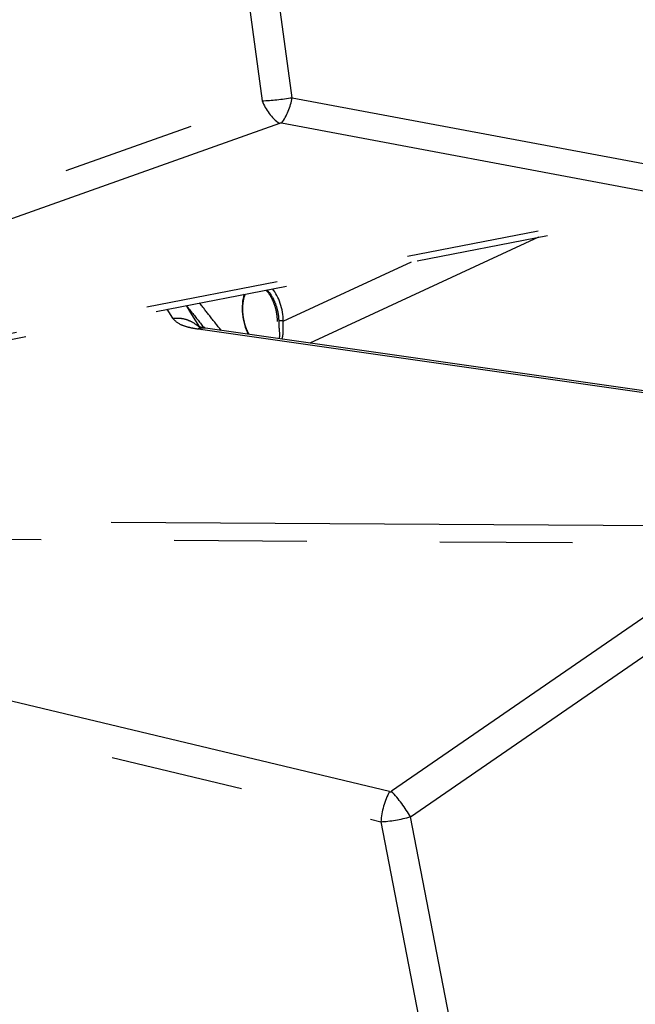
# Model space of a CAD drawing. Extents: x 0 to 360, y 1 to 553.
# Drawn here: x 252 to 262, y 80 to 95 of the extents above; entities that cross this region are included whole.
import ezdxf

# ---------------------------------------------------------------- set-up
doc = ezdxf.new("R2010")
doc.units = 0
doc.header["$LTSCALE"] = 16
doc.header["$MEASUREMENT"] = 0
doc.linetypes.add('PHANTOM2', pattern=[1.25, 0.625, -0.125, 0.125, -0.125, 0.125, -0.125])
doc.layers.add('PEN1', color=5, linetype='CONTINUOUS')

msp = doc.modelspace()

# ---------------------------------------------------------------- linework, layer by layer
at = {"layer": 'PEN1', "linetype": 'PHANTOM2'}
for p, q in [((256.48, 93.351), (255.932, 97.359)), ((255.482, 97.31), (256.029, 93.305)), ((256.48, 93.351), (262.92, 92.144)), ((241.769, 88.23), (256.029, 93.305)), ((256.289, 92.964), (242.029, 87.889)), ((262.531, 91.801), (256.321, 92.966)), ((242.511, 87.921), (262.531, 91.801)), ((242.652, 87.853), (262.875, 91.772)), ((260.19, 91.252), (256.744, 89.659)), ((256.345, 89.989), (258.276, 90.881)), ((254.594, 90.168), (254.678, 90.033)), ((254.97, 90.091), (254.887, 90.224)), ((255.089, 89.899), (254.97, 90.091)), ((255.062, 89.871), (264.486, 88.526)), ((264.597, 88.539), (255.173, 89.884)), ((263.755, 86.9), (242.826, 87.026)), ((242.702, 86.764), (263.381, 86.64)), ((257.946, 82.908), (242.23, 86.67)), ((263.381, 86.64), (257.977, 82.914)), ((258.263, 82.53), (263.868, 86.394)), ((242.101, 86.217), (257.817, 82.455)), ((257.817, 82.455), (258.588, 78.456)), ((259.035, 78.528), (258.263, 82.53))]:
    msp.add_line(p, q, dxfattribs=at)
for centre, radius, start, end in [((255.517, 93.524), 0.979, 325.2266, 349.8509), ((256.692, 93.54), 0.703, 199.5215, 235.0181), ((256.306, 89.809), 0.184, 77.619, 98.9682), ((258.937, 82.381), 1.123, 152.0117, 176.2272), ((255.903, 81.07), 2.776, 31.7368, 41.6436)]:
    msp.add_arc(centre, radius, start, end, dxfattribs=at)
for centre, major_axis, ratio, start_param, end_param in [((256.318, 93.418), (0.573, 0.071), 0.15432, 4.165726, 4.980561), ((256.313, 92.942), (0.0411, -0.0048), 0.587731, 1.45538, 2.270214), ((256.036, 90.079), (0.09, -0.51), 0.58072, 3.951698, 5.205059), ((256.036, 90.079), (0.09, -0.51), 0.58072, 1.29076, 2.350159), ((257.96, 82.949), (-0.0227, -0.0381), 0.839466, 0.256135, 1.070969), ((258.095, 82.629), (0.566, 0.117), 0.233544, 4.150255, 4.965089)]:
    msp.add_ellipse(centre, major_axis=major_axis, ratio=ratio, start_param=start_param, end_param=end_param, dxfattribs=at)
for points, knots in [([(255.832, 89.79), (255.826, 89.801), (255.802, 89.844), (255.769, 89.932), (255.742, 90.052), (255.733, 90.174), (255.743, 90.287), (255.76, 90.364), (255.776, 90.393), (255.778, 90.397)], [0, 0, 0, 0, 0.063389, 0.244838, 0.427296, 0.609928, 0.791707, 0.971814, 1, 1, 1, 1]), ([(256.082, 90.456), (256.088, 90.451), (256.116, 90.427), (256.16, 90.357), (256.208, 90.253), (256.241, 90.135), (256.253, 90.042), (256.254, 89.992), (256.254, 89.981)], [0, 0, 0, 0, 0.060261, 0.279714, 0.499273, 0.719973, 0.941202, 1, 1, 1, 1]), ([(256.094, 90.458), (256.103, 90.452), (256.142, 90.422), (256.2, 90.325), (256.255, 90.182), (256.275, 90.064), (256.277, 90.002), (256.277, 89.991)], [0, 0, 0, 0, 0.081501, 0.365977, 0.651781, 0.938413, 1, 1, 1, 1]), ([(255.41, 89.85), (255.353, 89.922), (255.245, 90.059), (255.136, 90.197), (255.085, 90.263)], [0, 0, 0, 0, 0.525207, 1, 1, 1, 1]), ([(254.888, 90.225), (254.917, 90.188), (255.005, 90.076), (255.094, 89.963), (255.154, 89.887)], [0, 0, 0, 0, 0.321236, 1, 1, 1, 1]), ([(254.678, 90.033), (254.719, 90.035), (254.802, 90.039), (254.923, 90.005), (255.032, 89.946), (255.088, 89.887), (255.115, 89.858)], [0, 0, 0, 0, 0.246102, 0.499999, 0.753895, 1, 1, 1, 1]), ([(254.678, 90.033), (254.709, 90.001), (254.757, 89.951), (254.906, 89.898), (255.011, 89.88), (255.062, 89.871)], [0, 0, 0, 0, 0.489994, 0.75066, 1, 1, 1, 1]), ([(256.277, 89.991), (256.278, 89.954), (256.281, 89.866), (256.293, 89.776), (256.284, 89.736), (256.281, 89.725)], [0, 0, 0, 0, 0.343626, 0.825755, 1, 1, 1, 1]), ([(256.326, 89.719), (256.33, 89.73), (256.345, 89.771), (256.343, 89.862), (256.345, 89.952), (256.345, 89.989)], [0, 0, 0, 0, 0.183813, 0.66408, 1, 1, 1, 1]), ([(255.173, 89.882), (255.158, 89.884), (255.121, 89.889), (255.084, 89.878), (255.062, 89.871)], [0, 0, 0, 0, 0.426371, 1, 1, 1, 1]), ([(255.173, 89.884), (255.145, 89.888), (255.091, 89.897), (255.066, 89.907), (255.071, 89.902), (255.071, 89.902)], [0, 0, 0, 0, 0.489436, 0.957491, 1, 1, 1, 1])]:
    msp.add_open_spline(points, degree=3, knots=knots, dxfattribs=at)

doc.saveas('drawing.dxf')
